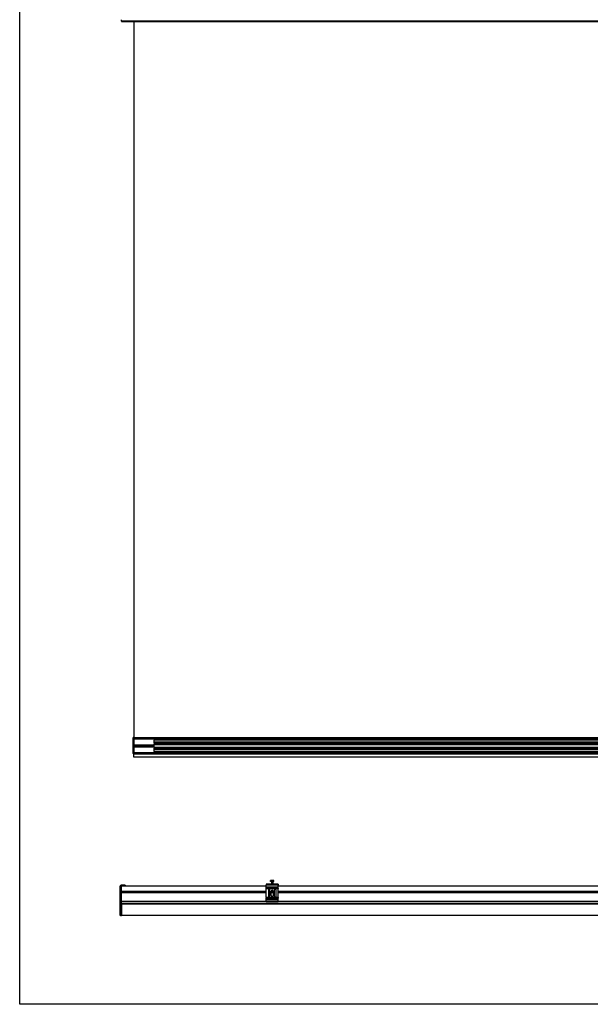
# Model space of a CAD drawing. Units: millimetres. Extents: x -731 to 716465, y -27395 to -1329.
# Drawn here: x 21213 to 22676, y -17043 to -14519 of the extents above; entities that cross this region are included whole.
import ezdxf

# ---------------------------------------------------------------- set-up
doc = ezdxf.new("R2010")
doc.units = ezdxf.units.MM
doc.header["$LTSCALE"] = 5
doc.layers.add('SLT_tabelka', color=20, linetype='Continuous')
doc.layers.add('system', color=120, linetype='Continuous', lineweight=25)

msp = doc.modelspace()

# ---------------------------------------------------------------- linework, layer by layer
at = {"layer": 'SLT_tabelka'}
msp.add_lwpolyline([(21213.5, -14143), (24113.5, -14143), (24113.5, -17043), (21213.5, -17043)], close=True, dxfattribs=at)
at = {"layer": 'system'}
for p, q in [((21474.6, -14522.3), (21474.6, -14519.4)), ((21474.6, -14522.3), (23466.9, -14522.3)), ((21474.6, -14523.5), (21474.6, -14522.3)), ((21474.6, -14523.5), (23466.9, -14523.5)), ((21474.6, -14523.5), (21474.6, -14524.2)), ((21474.6, -14524.2), (23466.9, -14524.2)), ((21506.2, -14524.2), (21506.2, -16359)), ((21504.2, -16360.4), (21504.2, -16359)), ((21506.2, -16359), (21504.2, -16359)), ((21504.2, -16360.4), (21506.2, -16360.4)), ((21504.2, -16398), (21504.2, -16360.4)), ((21506.2, -16359), (21506.2, -16360.4)), ((21506.2, -16359.2), (23426.2, -16359.2)), ((21506.2, -16359.4), (23426.2, -16359.4)), ((21506.2, -16360.4), (21506.2, -16398)), ((21506.2, -16362.4), (23426.2, -16362.4)), ((21506.2, -16362.8), (23426.2, -16362.8)), ((21506.2, -16378.1), (21556.8, -16378.1)), ((21558.2, -16363), (21558.2, -16363.1)), ((23374.2, -16363), (21558.2, -16363)), ((21558.2, -16363.1), (21558.2, -16365.9)), ((23374.2, -16363.1), (21558.2, -16363.1)), ((21558.2, -16370.9), (21558.2, -16365.9)), ((23374.2, -16365.9), (21558.2, -16365.9)), ((21558.2, -16373.4), (21558.2, -16370.9)), ((23374.2, -16370.9), (21558.2, -16370.9)), ((21558.2, -16373.9), (21558.2, -16373.4)), ((21558.2, -16373.9), (21558.2, -16376.9)), ((21558.2, -16373.9), (23374.2, -16373.9)), ((21558.2, -16383.9), (21558.2, -16376.9)), ((21558.2, -16376.9), (23374.2, -16376.9)), ((21506.2, -16398), (21504.2, -16398)), ((21504.2, -16400.4), (21504.2, -16398)), ((21506.2, -16400.4), (21504.2, -16400.4)), ((21504.2, -16400.4), (21504.2, -16401.2)), ((21506.2, -16401.2), (21504.2, -16401.2)), ((21506.2, -16378.7), (21556.8, -16378.7)), ((21506.2, -16382.3), (21556.8, -16382.3)), ((21506.2, -16382.9), (21556.9, -16382.9)), ((21506.2, -16397.2), (21558.2, -16397.2)), ((21506.2, -16398), (21506.2, -16400.4)), ((21506.2, -16398), (21506.2, -16400.7)), ((21506.2, -16398), (23426.2, -16398)), ((21506.2, -16398), (21506.2, -16398)), ((21506.2, -16400.7), (23426.2, -16400.7)), ((21506.2, -16401.2), (21506.2, -16400.7)), ((21506.2, -16401.2), (23426.2, -16401.2)), ((21506.2, -16410), (21506.2, -16401.2)), ((21558.2, -16383.9), (21558.2, -16386.9)), ((21558.2, -16383.9), (23374.2, -16383.9)), ((21558.2, -16386.9), (23374.2, -16386.9)), ((21558.2, -16387.4), (21558.2, -16386.9)), ((21558.2, -16389.9), (21558.2, -16387.4)), ((21558.2, -16394.9), (21558.2, -16389.9)), ((23374.2, -16389.9), (21558.2, -16389.9)), ((21558.2, -16394.9), (21558.2, -16397.9)), ((23374.2, -16394.9), (21558.2, -16394.9)), ((23374.2, -16397.9), (21558.2, -16397.9)), ((23426.2, -16410), (21506.2, -16410)), ((21856.6, -16728.2), (21856.6, -16726.1)), ((21859.1, -16728.2), (21856.6, -16728.2)), ((21857.1, -16725.8), (21856.8, -16726)), ((21857.8, -16725.8), (21857.1, -16725.8)), ((21857.6, -16728.2), (21857.6, -16728.6)), ((21857.6, -16728.6), (21863.7, -16728.6)), ((21861.1, -16725.8), (21857.8, -16725.8)), ((21858.6, -16728.6), (21858.6, -16735.4)), ((21858.6, -16730.7), (21862.6, -16730.7)), ((21859.1, -16728.2), (21859.1, -16726.1)), ((21863.1, -16728.2), (21859.1, -16728.2)), ((21859.1, -16730.7), (21859.1, -16735.4)), ((21863.9, -16725.8), (21861.1, -16725.8)), ((21862.2, -16735.4), (21862.2, -16730.7)), ((21862.6, -16728.6), (21862.6, -16735.4)), ((21863.1, -16728.2), (21863.1, -16726.1)), ((21864.7, -16728.2), (21863.1, -16728.2)), ((21863.7, -16728.2), (21863.7, -16728.6)), ((21864.1, -16725.8), (21863.9, -16725.8)), ((21864.1, -16725.8), (21864.4, -16726)), ((21864.7, -16728.2), (21864.7, -16726.1)), ((21470.7, -16739.8), (21470.7, -16747.4)), ((21471.2, -16739.8), (21470.7, -16739.8)), ((21470.7, -16747.4), (21470.7, -16750.6)), ((21470.7, -16750.6), (21470.7, -16776.2)), ((21471.9, -16739.4), (21471.2, -16739.4)), ((21471.2, -16739.8), (21471.2, -16739.4)), ((21471.2, -16776.2), (21471.2, -16739.8)), ((21471.2, -16739.8), (21471.9, -16739.8)), ((21474.6, -16739.4), (21471.9, -16739.4)), ((21471.9, -16739.8), (21471.9, -16776.2)), ((21471.9, -16739.8), (21474.6, -16739.9)), ((21484.2, -16737.4), (21472.7, -16737.4)), ((21472.7, -16737.4), (21472.7, -16738.7)), ((21484.2, -16738.7), (21472.7, -16738.7)), ((21473.5, -16739.4), (21473.5, -16738.7)), ((21474.6, -16739.4), (21845.6, -16739.4)), ((21474.6, -16739.4), (21474.6, -16739.6)), ((21474.6, -16739.6), (21845.6, -16739.6)), ((21474.6, -16752.8), (21474.6, -16739.6)), ((21474.6, -16752.8), (21845.6, -16752.8)), ((21474.6, -16752.8), (21474.6, -16752.9)), ((21474.6, -16752.9), (21474.6, -16756.1)), ((21474.6, -16753), (21845.6, -16753)), ((21474.6, -16756), (21845.6, -16756)), ((21474.6, -16756.1), (21474.6, -16756.2)), ((21474.6, -16756.2), (21845.6, -16756.2)), ((21474.6, -16778.9), (21474.6, -16756.2)), ((21483.5, -16739.4), (21483.5, -16738.7)), ((21484.2, -16737.4), (21484.2, -16738.7)), ((21860.6, -16735.4), (21845.6, -16735.4)), ((21845.6, -16735.4), (21845.6, -16737.4)), ((21875.6, -16737.4), (21845.6, -16737.4)), ((21845.6, -16742.4), (21845.6, -16737.4)), ((21875.6, -16742.4), (21845.6, -16742.4)), ((21845.6, -16744), (21845.6, -16742.4)), ((21875.6, -16744), (21845.6, -16744)), ((21845.6, -16745.8), (21845.6, -16744)), ((21875.6, -16745.8), (21845.6, -16745.8)), ((21845.6, -16745.8), (21845.6, -16747.4)), ((21845.6, -16769.3), (21845.6, -16747.4)), ((21875.6, -16747.4), (21845.6, -16747.4)), ((21851.3, -16749.9), (21851.3, -16766.9)), ((21854.8, -16766.9), (21854.8, -16749.9)), ((21858.1, -16752.8), (21863.1, -16752.8)), ((21858.1, -16763.9), (21858.1, -16752.9)), ((21858.1, -16753), (21863.1, -16753)), ((21858.1, -16756), (21863.1, -16756)), ((21858.1, -16756.2), (21863.1, -16756.2)), ((21875.6, -16735.4), (21860.6, -16735.4)), ((21863.1, -16752.9), (21863.1, -16763.9)), ((21866.5, -16766.9), (21866.5, -16749.9)), ((21870, -16749.9), (21870, -16766.9)), ((21875.6, -16735.4), (21875.6, -16737.4)), ((21875.6, -16742.4), (21875.6, -16737.4)), ((21875.6, -16739.4), (23065.8, -16739.4)), ((21875.6, -16739.6), (23065.8, -16739.6)), ((21875.6, -16744), (21875.6, -16742.4)), ((21875.6, -16745.8), (21875.6, -16744)), ((21875.6, -16745.8), (21875.6, -16747.4)), ((21875.6, -16769.3), (21875.6, -16747.4)), ((21875.6, -16752.8), (23065.8, -16752.8)), ((21875.6, -16753), (23065.8, -16753)), ((21875.6, -16756), (23065.8, -16756)), ((21875.6, -16756.2), (23065.8, -16756.2)), ((21470.7, -16814.5), (21470.7, -16776.2)), ((21471.2, -16776.2), (21470.7, -16776.2)), ((21471.9, -16776.2), (21471.2, -16776.2)), ((21471.2, -16815), (21471.2, -16776.2)), ((21471.9, -16776.2), (21474.6, -16776.2)), ((21471.9, -16815), (21471.9, -16776.2)), ((21474.6, -16778.9), (21845.6, -16778.9)), ((21474.6, -16778.9), (21474.6, -16779.3)), ((21474.6, -16784), (21474.6, -16779.3)), ((21474.6, -16779.4), (21845.6, -16779.4)), ((21875.6, -16769.3), (21845.6, -16769.3)), ((21845.6, -16769.3), (21845.6, -16771)), ((21875.6, -16771), (21845.6, -16771)), ((21845.6, -16772.3), (21845.6, -16771)), ((21845.6, -16774), (21845.6, -16772.3)), ((21875.6, -16772.3), (21845.6, -16772.3)), ((21845.6, -16778.9), (21845.6, -16774)), ((21875.6, -16774), (21845.6, -16774)), ((21845.6, -16778.9), (21845.6, -16780.4)), ((21875.6, -16778.9), (21845.6, -16778.9)), ((21845.6, -16780.4), (21875.6, -16780.4)), ((21875.6, -16769.3), (21875.6, -16771)), ((21875.6, -16772.3), (21875.6, -16771)), ((21875.6, -16774), (21875.6, -16772.3)), ((21875.6, -16778.9), (21875.6, -16774)), ((21875.6, -16778.9), (23065.8, -16778.9)), ((21875.6, -16778.9), (21875.6, -16780.4)), ((21875.6, -16779.4), (23065.8, -16779.4)), ((21474.6, -16784.5), (21474.6, -16784)), ((21474.6, -16784.5), (23466.9, -16784.5)), ((21474.6, -16784.5), (21474.6, -16785.2)), ((21474.6, -16785.2), (23466.9, -16785.2)), ((21474.6, -16785.2), (21474.6, -16814.5)), ((21471.9, -16815), (21471.2, -16815)), ((21471.2, -16815), (21471.2, -16815)), ((21471.9, -16815), (21471.2, -16815)), ((21471.9, -16815), (21471.9, -16815)), ((21471.9, -16815), (21474.6, -16815)), ((21474.6, -16815), (21471.9, -16815)), ((21474.6, -16815), (21474.6, -16814.5)), ((21474.6, -16814.9), (23466.9, -16814.9)), ((21474.6, -16815), (21474.6, -16815))]:
    msp.add_line(p, q, dxfattribs=at)
for centre, radius, start, end in [((21573.8, -16380.4), 17.1, 155.8105, 204.1895), ((21471.2, -16739.8), 0.45, 90, 180), ((21853, -16749.9), 1.75, 0, 180), ((21860.6, -16752.9), 2.5, 0, 180), ((21868.3, -16749.9), 1.75, 0, 180), ((21853, -16766.9), 1.75, 180, 0), ((21860.6, -16763.9), 2.5, 180, 0), ((21868.3, -16766.9), 1.75, 180, 0), ((21471.2, -16814.6), 0.45, 247.7437, 270)]:
    msp.add_arc(centre, radius, start, end, dxfattribs=at)
for centre, major_axis, ratio, start_param, end_param in [((21471.9, -16739.8), (-0.004, -0.45), 0.008726, 1.571025, 3.141593), ((21471.2, -16814.6), (0.45, 0), 0.999554, 4.152008, 4.712389)]:
    msp.add_ellipse(centre, major_axis=major_axis, ratio=ratio, start_param=start_param, end_param=end_param, dxfattribs=at)
for points, weights in [([(21857.8, -16725.8), (21857.3, -16725.8), (21856.6, -16726.1)], [1, 1.0379548493, 1]), ([(21856.6, -16726.1), (21856.7, -16726.1), (21856.8, -16726)], [1, 1.00952492262, 1.01426920969]), ([(21859.1, -16726.1), (21858.4, -16725.8), (21857.8, -16725.8)], [1, 1.0379548493, 1]), ([(21861.1, -16725.8), (21860.1, -16725.8), (21859.1, -16726.1)], [1, 1.0379548493, 1]), ([(21863.1, -16726.1), (21862, -16725.8), (21861.1, -16725.8)], [1, 1.0379548493, 1]), ([(21863.9, -16725.8), (21863.5, -16725.8), (21863.1, -16726.1)], [1, 1.0379548493, 1]), ([(21864.7, -16726.1), (21864.2, -16725.8), (21863.9, -16725.8)], [1, 1.0379548493, 1])]:
    msp.add_rational_spline(points, weights, degree=2, dxfattribs=at)
for points, knots in [([(21470.7, -16750.6), (21470.7, -16750.5), (21470.8, -16750.4), (21470.8, -16750.1), (21470.8, -16750), (21470.9, -16749.7), (21471, -16749.6), (21471, -16749.4), (21471.1, -16749.3), (21471.1, -16749.1), (21471.1, -16749.1), (21471.1, -16748.9), (21471.1, -16748.9), (21471.1, -16748.7), (21471, -16748.6), (21471, -16748.4), (21470.9, -16748.3), (21470.8, -16748), (21470.8, -16747.9), (21470.8, -16747.6), (21470.7, -16747.5), (21470.7, -16747.4)], [0, 0, 0, 0, 0.000437399, 0.000437399, 0.000874799, 0.000874799, 0.001312198, 0.001312198, 0.001530898, 0.001530898, 0.001749598, 0.001749598, 0.001968298, 0.001968298, 0.002186997, 0.002186997, 0.002624397, 0.002624397, 0.003061796, 0.003061796, 0.003499196, 0.003499196, 0.003499196, 0.003499196]), ([(21471, -16814.9), (21470.9, -16814.9), (21470.9, -16814.9), (21470.8, -16814.7), (21470.7, -16814.6), (21470.7, -16814.5)], [0.000011978, 0.000011978, 0.000011978, 0.000011978, 0.000627202, 0.000627202, 0.001242425, 0.001242425, 0.001242425, 0.001242425])]:
    msp.add_open_spline(points, degree=3, knots=knots, dxfattribs=at)
msp.add_open_spline([(21471, -16815), (21471, -16815), (21471, -16815), (21471, -16814.9)], degree=3, dxfattribs=at)

doc.saveas('drawing.dxf')
